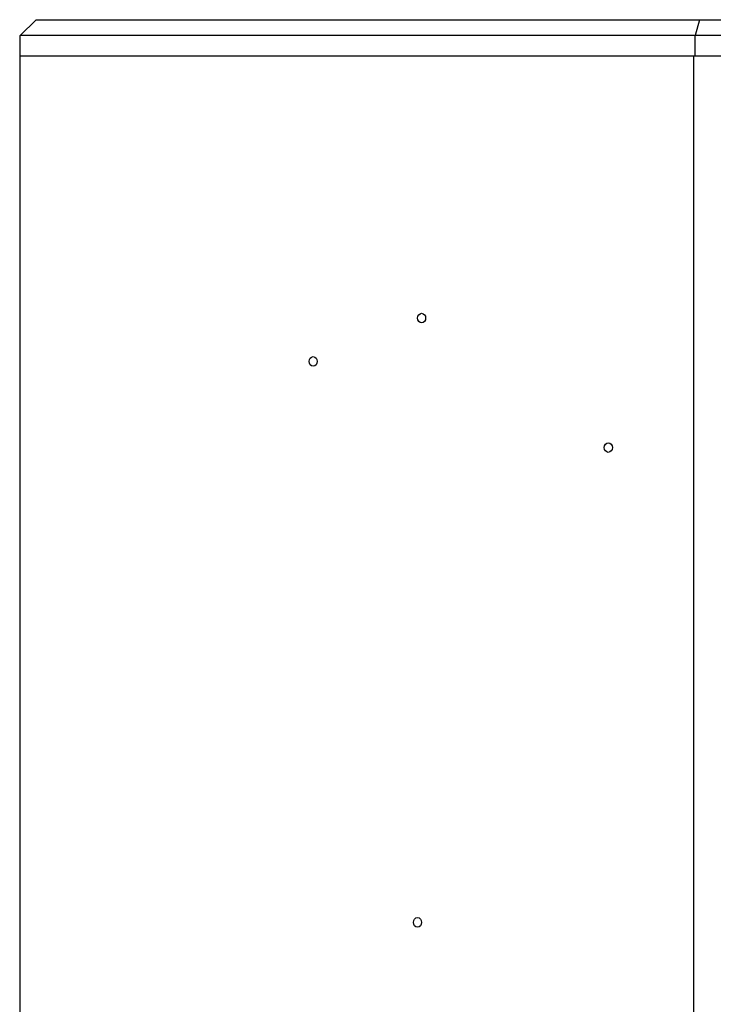
# Model space of a CAD drawing. Units: millimetres. Extents: x -548 to 1998, y -842 to 1568.
# Drawn here: x -548 to -327, y 269 to 582 of the extents above; entities that cross this region are included whole.
import ezdxf

# ---------------------------------------------------------------- set-up
doc = ezdxf.new("R2010")
doc.units = ezdxf.units.MM

msp = doc.modelspace()

# ---------------------------------------------------------------- linework, layer by layer
at = {"color": 7, "linetype": 'Continuous', "lineweight": 25}
for p, q in [((-542.79, 581.88), (-547.79, 576.88)), ((-542.79, 581.88), (-331.71, 581.88)), ((-331.71, 581.88), (-333.05, 576.88)), ((-331.71, 581.88), (-136.54, 581.88)), ((-547.79, 570.38), (-547.79, 576.88)), ((-333.05, 576.88), (-547.79, 576.88)), ((-333.05, 570.38), (-333.05, 576.88)), ((-136.51, 576.88), (-333.05, 576.88)), ((-547.99, 570.38), (-547.99, -239.62)), ((-547.99, 570.38), (-333.61, 570.38)), ((-333.61, 570.38), (-333.61, -239.62)), ((-333.61, 570.38), (-333.39, 570.38)), ((-333.39, 570.38), (-333.05, 570.38)), ((-333.05, 570.38), (-136.51, 570.38))]:
    msp.add_line(p, q, dxfattribs=at)
at = {"color": 7, "linetype": 'Continuous', "lineweight": 25, "flags": 128}
for points in [[(-420.13, 485.52), (-420.63, 485.63), (-421.05, 485.96), (-421.33, 486.44), (-421.43, 487.02), (-421.33, 487.59), (-421.05, 488.08), (-420.63, 488.4), (-420.13, 488.52), (-419.64, 488.4), (-419.22, 488.08), (-418.93, 487.59), (-418.84, 487.02), (-418.93, 486.44), (-419.22, 485.96), (-419.64, 485.63), (-420.13, 485.52)], [(-454.64, 471.74), (-455.13, 471.86), (-455.56, 472.18), (-455.84, 472.67), (-455.94, 473.24), (-455.84, 473.82), (-455.56, 474.3), (-455.13, 474.63), (-454.64, 474.74), (-454.14, 474.63), (-453.72, 474.3), (-453.44, 473.82), (-453.34, 473.24), (-453.44, 472.67), (-453.72, 472.18), (-454.14, 471.86), (-454.64, 471.74)], [(-360.75, 444.31), (-361.25, 444.43), (-361.67, 444.75), (-361.95, 445.24), (-362.05, 445.81), (-361.95, 446.39), (-361.67, 446.88), (-361.25, 447.2), (-360.75, 447.31), (-360.25, 447.2), (-359.83, 446.88), (-359.55, 446.39), (-359.45, 445.81), (-359.55, 445.24), (-359.83, 444.75), (-360.25, 444.43), (-360.75, 444.31)], [(-422.74, 294.88), (-422.64, 295.46), (-422.36, 295.94), (-421.94, 296.27), (-421.44, 296.38), (-420.95, 296.27), (-420.52, 295.94), (-420.24, 295.46), (-420.14, 294.88), (-420.24, 294.31), (-420.52, 293.82), (-420.95, 293.5), (-421.44, 293.38), (-421.94, 293.5), (-422.36, 293.82), (-422.64, 294.31), (-422.74, 294.88)]]:
    msp.add_lwpolyline(points, dxfattribs=at)

doc.saveas('drawing.dxf')
